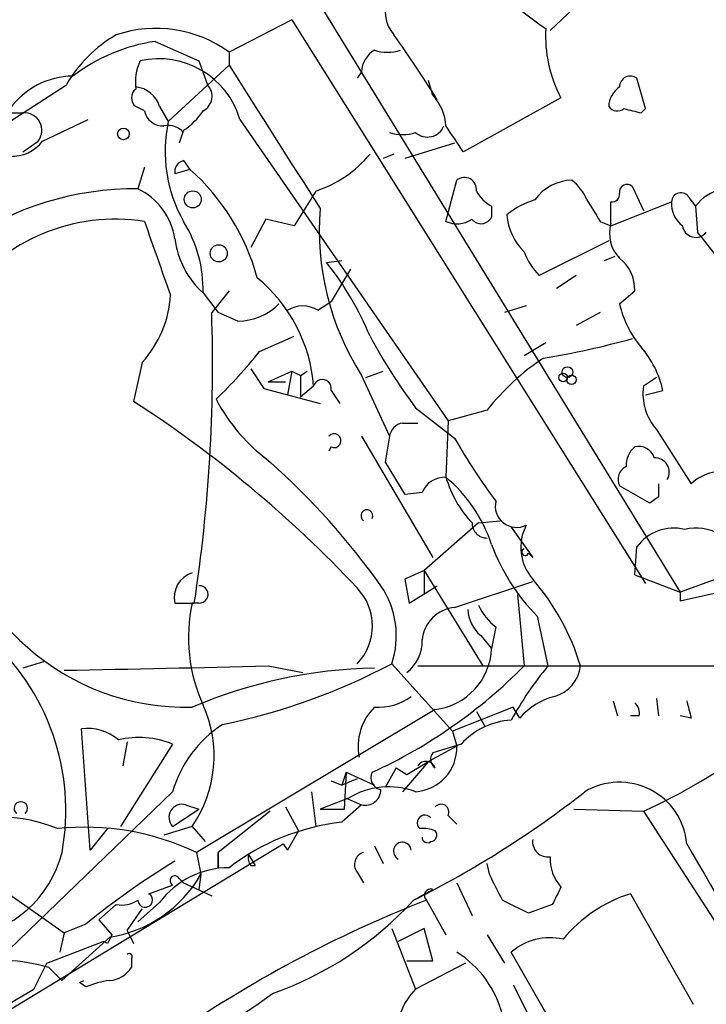
# Model space of a CAD drawing. Extents: x 6 to 876, y 6 to 898.
# Drawn here: x 736 to 763, y 522 to 561 of the extents above; entities that cross this region are included whole.
import ezdxf

# ---------------------------------------------------------------- set-up
doc = ezdxf.new("R2010")
doc.units = 0
doc.header["$MEASUREMENT"] = 0
doc.layers.add('MAIN', color=5, linetype='CONTINUOUS')

msp = doc.modelspace()

# ---------------------------------------------------------------- linework, layer by layer
at = {"layer": 'MAIN'}
for p, q in [((747.268, 562.61), (762.1693, 538.3106)), ((757.0893, 560.2393), (758.698, 561.7633)), ((747.014, 560.6626), (744.5587, 559.3926)), ((747.014, 560.6626), (760.8147, 538.6493)), ((741.68, 559.816), (743.3733, 559.054)), ((744.5587, 559.3926), (744.5587, 558.8846)), ((743.3733, 559.054), (743.712, 558.1226)), ((742.188, 556.6833), (744.5587, 558.8846)), ((749.7233, 558.6306), (749.554, 558.3766)), ((752.5173, 557.6993), (752.348, 558.292)), ((760.8147, 557.1913), (760.476, 558.3766)), ((735.584, 556.4293), (738.2087, 558.1226)), ((757.5127, 557.6146), (753.7027, 555.498)), ((736.0073, 557.022), (736.5153, 557.022)), ((741.2567, 557.1066), (740.918, 557.276)), ((741.8493, 557.276), (742.188, 556.6833)), ((760.6453, 557.022), (760.8147, 557.1913)), ((737.2773, 555.9213), (739.0553, 556.768)), ((744.982, 556.768), (753.11, 544.9993)), ((742.7807, 556.3446), (742.6113, 555.8366)), ((736.5153, 555.498), (737.108, 555.9213)), ((753.364, 555.8366), (751.4167, 555.244)), ((742.7807, 555.1593), (743.0347, 554.8206)), ((750.9933, 555.4133), (750.57, 555.244)), ((741.2567, 554.9053), (741.0027, 554.0586)), ((743.0347, 554.8206), (742.442, 554.6513)), ((753.0253, 552.7886), (753.4487, 554.3973)), ((747.9453, 553.974), (747.0987, 552.6193)), ((760.3067, 554.1433), (760.73, 553.212)), ((759.46, 552.6193), (761.8307, 553.5506)), ((759.46, 552.704), (759.46, 553.5506)), ((762.508, 553.72), (762.762, 553.3813)), ((754.8033, 553.3813), (754.8033, 552.958)), ((762.762, 553.3813), (762.8467, 552.3653)), ((745.998, 552.8733), (745.4053, 551.7726)), ((747.0987, 552.6193), (745.998, 552.8733)), ((759.0367, 552.7886), (759.46, 552.6193)), ((759.3753, 552.0266), (756.666, 550.672)), ((748.3687, 551.18), (748.9613, 551.2646)), ((759.206, 551.2646), (759.6293, 551.434)), ((749.3, 550.926), (748.538, 549.656)), ((758.1053, 550.672), (757.3433, 550.164)), ((744.5587, 550.0793), (743.8813, 549.2326)), ((759.7987, 549.5713), (760.3913, 550.0793)), ((743.5427, 549.9946), (744.1353, 549.2326)), ((748.03, 549.3173), (748.538, 549.656)), ((756.158, 549.4866), (755.3113, 549.2326)), ((744.8973, 548.894), (744.1353, 549.2326)), ((759.0367, 549.2326), (758.1053, 548.7246)), ((745.744, 547.7086), (747.0987, 548.3013)), ((756.92, 548.0473), (756.0733, 547.5393)), ((741.172, 547.2853), (740.8333, 545.7613)), ((745.4053, 547.0313), (745.9133, 546.2693)), ((746.0827, 546.5233), (747.014, 546.9466)), ((747.014, 546.9466), (746.8447, 546.0153)), ((747.014, 546.9466), (747.3527, 546.7773)), ((747.3527, 546.7773), (747.6067, 546.9466)), ((747.3527, 546.7773), (747.3527, 545.9306)), ((749.7233, 546.7773), (750.824, 544.4066)), ((749.8927, 546.6926), (750.57, 546.9466)), ((761.238, 546.6926), (760.73, 546.354)), ((745.9133, 546.2693), (748.1147, 545.6766)), ((746.0827, 546.5233), (746.76, 546.5233)), ((747.8607, 546.354), (747.3527, 545.9306)), ((748.538, 546.1846), (748.8767, 545.6766)), ((760.8147, 546.0153), (761.492, 546.1846)), ((751.84, 545.5073), (753.364, 544.322)), ((754.634, 545.4226), (753.11, 544.9993)), ((751.332, 544.9146), (751.9247, 544.9146)), ((753.11, 544.9993), (753.0253, 542.798)), ((749.7233, 544.4066), (752.5173, 539.6653)), ((750.824, 544.4066), (750.6547, 543.3906)), ((761.238, 544.6606), (762.5927, 542.544)), ((748.538, 543.9833), (748.4533, 543.814)), ((750.6547, 543.3906), (751.4167, 542.1206)), ((760.984, 541.782), (759.7987, 542.4593)), ((752.094, 542.2053), (751.4167, 542.1206)), ((761.3227, 542.036), (760.984, 541.782)), ((754.2953, 541.02), (752.1787, 539.1573)), ((754.2953, 541.02), (755.142, 541.1046)), ((755.5653, 540.8506), (756.412, 539.6653)), ((760.3913, 538.988), (760.476, 540.0886)), ((756.2427, 539.8346), (756.412, 539.6653)), ((765.8947, 539.6653), (762.1693, 538.3106)), ((752.1787, 539.1573), (751.4167, 538.8186)), ((752.1787, 539.1573), (752.1787, 538.226)), ((752.1787, 539.1573), (754.4647, 535.432)), ((760.3913, 538.988), (762.1693, 538.3106)), ((751.4167, 538.8186), (751.586, 537.8873)), ((751.586, 537.8873), (752.6867, 538.5646)), ((753.364, 537.718), (756.412, 538.734)), ((755.8193, 538.226), (756.0733, 535.432)), ((762.1693, 537.972), (764.032, 538.3953)), ((762.1693, 538.3106), (762.1693, 537.972)), ((742.442, 537.8873), (743.204, 537.8873)), ((743.3733, 537.8873), (743.1193, 537.8873)), ((756.5813, 537.3793), (757.0047, 535.432)), ((754.38, 536.6173), (754.8033, 536.1093)), ((754.9727, 536.956), (754.8033, 536.1093)), ((737.362, 535.6013), (736.5153, 535.3473)), ((750.9087, 535.5166), (753.2793, 532.892)), ((746.0827, 535.432), (747.4373, 535.178)), ((751.9247, 535.432), (765.3867, 535.432)), ((759.5447, 534.0773), (759.714, 533.4846)), ((761.238, 534.162), (761.3227, 533.4846)), ((752.602, 533.7386), (743.2887, 528.1506)), ((755.65, 533.8233), (753.2793, 532.892)), ((754.2107, 533.654), (754.5493, 533.0613)), ((755.904, 533.4), (755.65, 533.8233)), ((760.5607, 533.4846), (760.222, 533.4846)), ((762.5927, 533.4), (762.1693, 533.4846)), ((739.14, 528.2353), (738.8013, 532.9766)), ((753.2793, 532.892), (753.4487, 532.2993)), ((742.3573, 532.384), (740.3253, 529.1666)), ((740.5793, 532.4686), (740.41, 531.5373)), ((753.618, 532.384), (752.5173, 532.0453)), ((753.4487, 532.2993), (752.348, 531.7066)), ((752.348, 531.7066), (751.332, 530.5213)), ((751.5013, 531.1986), (752.348, 531.7066)), ((749.1307, 531.2833), (748.9613, 530.7753)), ((749.1307, 531.2833), (749.046, 529.844)), ((749.1307, 531.2833), (750.2313, 530.7753)), ((751.078, 531.4526), (750.6547, 530.6906)), ((751.078, 531.4526), (751.5013, 531.1986)), ((748.538, 530.9446), (748.9613, 530.7753)), ((749.554, 531.0293), (748.9613, 530.7753)), ((742.3573, 530.5213), (735.584, 524.002)), ((747.776, 530.5213), (747.9453, 529.1666)), ((749.2153, 530.2673), (748.1147, 529.844)), ((749.1307, 530.2673), (749.7233, 530.0133)), ((742.3573, 529.1666), (743.3733, 529.844)), ((742.8653, 530.0133), (743.3733, 529.844)), ((746.1673, 529.7593), (744.1353, 528.1506)), ((746.76, 529.9286), (747.268, 528.9973)), ((748.1147, 529.844), (749.046, 529.844)), ((749.7233, 530.0133), (748.9613, 529.336)), ((758.0207, 529.844), (760.73, 529.7593)), ((760.73, 529.7593), (765.7253, 522.0546)), ((753.11, 529.59), (753.4487, 529.2513)), ((739.8173, 529.082), (739.14, 528.2353)), ((743.1193, 529.1666), (742.0187, 528.828)), ((743.1193, 529.1666), (743.6273, 528.574)), ((747.268, 528.9973), (746.8447, 528.2353)), ((692.4887, 495.6386), (746.6753, 528.4893)), ((743.2887, 528.1506), (743.458, 527.304)), ((744.1353, 528.1506), (744.1353, 527.558)), ((744.1353, 527.558), (744.1353, 528.1506)), ((746.6753, 528.4893), (746.8447, 528.2353)), ((746.6753, 528.4893), (746.8447, 528.2353)), ((750.2313, 528.4046), (750.57, 527.7273)), ((745.3207, 528.066), (745.5747, 527.6426)), ((745.4053, 527.6426), (745.5747, 527.6426)), ((749.554, 527.3886), (749.808, 526.9653)), ((754.7187, 527.304), (754.634, 527.7273)), ((742.6113, 527.1346), (742.7807, 526.9653)), ((743.458, 527.304), (743.3733, 526.7113)), ((735.33, 526.9653), (738.124, 525.018)), ((741.426, 526.542), (742.3573, 526.8806)), ((742.7807, 526.9653), (743.8813, 526.4573)), ((751.7553, 526.288), (752.5173, 526.7113)), ((753.4487, 526.9653), (754.0413, 525.6953)), ((752.2633, 526.288), (753.0253, 524.9333)), ((760.222, 526.542), (762.6773, 522.224)), ((740.156, 526.1186), (739.4787, 525.526)), ((740.5793, 525.1026), (741.172, 525.9493)), ((741.8493, 526.2033), (741.0027, 525.4413)), ((757.174, 526.1186), (756.2427, 525.78)), ((739.4787, 525.526), (739.9867, 524.9333)), ((738.9707, 525.3566), (738.124, 525.018)), ((740.5793, 525.1026), (740.8333, 524.5946)), ((750.9087, 525.1873), (751.84, 522.8166)), ((752.1787, 525.1873), (751.1627, 524.6793)), ((752.5173, 523.9173), (752.1787, 525.1873)), ((738.124, 525.018), (737.9547, 524.256)), ((739.902, 524.8486), (738.0393, 523.1553)), ((754.634, 524.9333), (755.3113, 523.8326)), ((737.4467, 523.8326), (739.648, 524.6793)), ((739.8173, 524.5946), (739.648, 524.6793)), ((740.7487, 524.002), (740.7487, 523.6633)), ((757.8513, 520.2766), (755.5653, 524.256)), ((736.9387, 522.8166), (737.4467, 523.8326)), ((737.5313, 523.6633), (738.0393, 523.1553)), ((751.5013, 523.9173), (752.5173, 523.9173)), ((753.7873, 523.8326), (751.84, 522.8166)), ((738.7167, 523.0706), (738.886, 523.1553)), ((738.9707, 522.9013), (738.7167, 523.0706)), ((755.65, 522.986), (756.2427, 521.8006))]:
    msp.add_line(p, q, dxfattribs=at)
for centre, radius in [((740.4382, 556.2036), 0.2275), ((743.1416, 553.6487), 0.3312), ((744.1565, 551.5399), 0.3346), ((757.7666, 546.9043), 0.2116), ((757.5973, 546.6927), 0.1693), ((757.9244, 546.6042), 0.1809)]:
    msp.add_circle(centre, radius, dxfattribs=at)
for centre, radius, start, end in [((760.6648, 566.3808), 7.121, 204.99419, 238.27232), ((751.9833, 560.9567), 1.329, 81.54555, 221.84942), ((742.8506, 555.4282), 5.3672, 120.13549, 149.86689), ((741.7068, 555.5028), 4.8233, 53.7521, 108.755), ((710.8808, 531.4928), 49.2511, 31.91513, 35.46707), ((762.0605, 560.029), 5.149, 176.71555, 207.96357), ((742.6862, 552.9286), 6.9605, 98.3117, 127.35705), ((750.8243, 558.5458), 1.1042, 122.48114, 175.59572), ((750.7393, 560.9169), 1.5266, 250.5633, 289.4367), ((742.9296, 558.2073), 2.0276, 155.31703, 187.19652), ((741.8246, 555.8495), 3.2882, 16.21992, 102.95726), ((2143.3485, 1445.098), 1655.8947, 212.3565987, 212.5857796), ((738.5051, 555.3707), 3.0909, 90.78599, 143.91239), ((760.222, 558.038), 0.4233, 53.12469, 180), ((741.1721, 557.6146), 0.4233, 126.87802, 233.11386), ((740.7994, 556.9429), 1.1015, 17.60258, 83.81892), ((743.2665, 557.6747), 0.6317, 295.92819, 45.15392), ((760.3496, 557.2333), 0.9752, 124.39566, 177.49054), ((751.1122, 556.3956), 1.9168, 3.54147, 42.85622), ((736.5708, 556.342), 0.6823, 321.93427, 94.666), ((741.9833, 557.2547), 0.7415, 191.52056, 272.73623), ((741.467, 558.4203), 2.4565, 302.32951, 327.67049), ((759.7101, 557.5029), 0.4044, 214.1262, 309.61332), ((802.6272, 726.4139), 174.5167, 255.851148, 256.080355), ((747.6519, 555.5224), 5.5859, 168.00489, 209.30188), ((742.1879, 555.7516), 0.7809, 40.61721, 102.51289), ((751.332, 557.7411), 1.5658, 251.06863, 288.93137), ((752.3032, 556.7647), 0.685, 227.45513, 338.53252), ((499.3294, 386.6329), 305.3215, 33.578099, 33.807251), ((736.0675, 556.8567), 1.5293, 267.74398, 322.28932), ((742.8906, 554.7191), 0.4537, 104.01787, 188.59446), ((746.4856, 558.3968), 4.6575, 288.26495, 320.1645), ((737.1159, 548.2207), 8.8651, 15.48322, 48.1142), ((753.745, 554.0333), 0.4694, 352.74328, 129.14597), ((757.9783, 552.5771), 1.8207, 91.33127, 144.46452), ((756.7075, 552.8303), 1.9912, 23.84621, 51.90419), ((740.8852, 542.2706), 11.7886, 89.42891, 124.87464), ((739.8528, 551.7031), 2.6212, 8.95922, 63.97945), ((755.5232, 554.6937), 1.4969, 208.73785, 241.2536), ((760.095, 553.9317), 0.2993, 44.98646, 188.14364), ((762.1922, 553.5441), 0.3616, 29.11772, 178.9699), ((764.162, 552.338), 1.746, 62.68209, 143.30599), ((757.5456, 550.3691), 3.4305, 107.80378, 128.80066), ((970.4759, 680.2229), 246.8725, 210.848186, 211.077349), ((759.5023, 553.847), 0.2994, 261.87802, 8.12198), ((762.8751, 553.4635), 1.048, 175.23273, 233.65711), ((758.6972, 552.4497), 10.6163, 175.42446, 212.29697), ((740.1303, 545.5124), 7.3628, 81.20012, 206.68999), ((1461.4141, 805.3491), 763.1602, 199.3258607, 199.5550437), ((738.5677, 550.1387), 4.9771, 358.3409, 32.16914), ((753.4597, 553.7136), 1.0219, 244.84424, 304.68842), ((754.3965, 553.1475), 0.4488, 217.66669, 335.02244), ((757.6883, 553.2423), 2.301, 184.97891, 225.42258), ((760.815, 552.3231), 1.4075, 164.29895, 223.77659), ((762.7728, 552.6872), 0.5232, 187.45643, 322.03282), ((751.3511, 542.6464), 15.0534, 22.06483, 40.21269), ((745.8651, 552.5468), 3.4507, 187.25044, 227.69906), ((758.541, 552.5195), 2.6323, 200.3688, 224.57673), ((758.8637, 550.1398), 1.5288, 357.73201, 52.2943), ((738.8996, 543.6727), 12.084, 22.52183, 38.40811), ((741.7791, 545.8805), 6.1, 4.45194, 50.49845), ((738.0155, 550.1522), 4.2641, 317.75261, 356.74385), ((744.8927, 551.1541), 2.2601, 270.11661, 315.54675), ((747.4373, 548.3646), 1.122, 58.11316, 121.88251), ((763.6925, 550.4598), 3.9939, 192.85386, 220.27359), ((682.3454, 547.2134), 61.569, 351.28765, 1.879393), ((770.7146, 559.4811), 23.4844, 208.42786, 216.51438), ((751.8559, 578.4274), 31.3705, 279.13311, 285.62778), ((757.597, 545.2955), 3.9952, 12.85842, 40.27105), ((731.8661, 558.624), 17.6562, 313.63825, 321.81385), ((762.0547, 539.592), 9.4373, 123.57725, 141.84253), ((748.1994, 546.2693), 0.3491, 345.95579, 165.95978), ((762.8981, 546.0815), 2.1852, 172.83628, 220.56063), ((750.5943, 549.3467), 7.4212, 208.14592, 233.37763), ((715.527, 506.5893), 46.6353, 43.14377, 57.13631), ((751.4165, 544.3221), 0.5985, 98.11656, 171.88344), ((748.6569, 544.2272), 0.2714, 244.011, 138.61545), ((774.7158, 556.5563), 24.6085, 209.81214, 216.6508), ((761.0188, 543.2482), 0.9665, 130.48491, 181.59493), ((760.5506, 543.3725), 0.6312, 17.28092, 104.61744), ((761.1734, 542.9963), 0.5641, 329.88469, 92.04215), ((726.6163, 521.5528), 29.3109, 35.47805, 48.16247), ((760.3068, 542.7133), 0.5681, 116.57407, 206.56054), ((752.9768, 541.8461), 0.9531, 87.08326, 157.85922), ((757.2399, 544.0271), 4.3902, 196.25822, 223.23249), ((749.3816, 538.4152), 5.6996, 17.96637, 50.2611), ((763.8627, 541.1555), 1.8817, 74.33735, 132.44779), ((888.3226, 542.29), 127.0002, 179.885409, 180.114592), ((742.8886, 543.2111), 9.3906, 186.14857, 271.40773), ((755.777, 541.6703), 0.8279, 166.28435, 297.40075), ((749.9397, 541.2976), 0.2337, 332.38196, 235.69102), ((754.6199, 541.0059), 0.5788, 178.60403, 271.39597), ((757.8446, 540.0641), 1.8983, 152.68174, 221.00364), ((761.9195, 539.0189), 1.7966, 76.50749, 143.45985), ((762.7688, 538.7986), 2.0139, 22.84856, 102.33162), ((762.2112, 542.9247), 7.9024, 200.37572, 224.56678), ((756.1157, 539.877), 0.1339, 108.46201, 341.53799), ((743.4359, 538.1055), 1.0176, 108.12692, 192.38223), ((743.4016, 538.2259), 0.3399, 265.22235, 94.77624), ((747.6293, 536.6145), 3.4583, 341.49013, 34.32558), ((749.353, 532.7304), 9.3218, 16.84696, 40.7769), ((748.0361, 536.9983), 2.1212, 315.69143, 44.30857), ((749.4003, 536.5434), 6.4232, 167.92294, 204.22352), ((756.3273, 538.7342), 2.2354, 204.62978, 232.70052), ((753.5081, 536.3039), 1.4214, 95.81849, 174.18151), ((755.34, 537.7323), 1.4713, 183.85811, 229.27199), ((729.1449, 529.7895), 9.0442, 349.55967, 49.02016), ((750.5659, 536.3878), 1.5292, 307.71068, 2.25602), ((752.3199, 536.2079), 2.4854, 276.51738, 357.72634), ((739.1906, 557.7769), 25.1562, 281.72963, 297.76288), ((699.7529, 2525.045), 1990.1523, 271.1047589, 271.333939), ((750.6107, 516.2201), 19.131, 91.13635, 113.05317), ((741.7645, 549.5652), 20.1119, 294.63132, 315.35374), ((767.7843, 526.5539), 13.965, 140.52506, 151.04199), ((756.8888, 535.5917), 1.3951, 285.37615, 353.42669), ((750.3765, 535.9883), 2.1699, 266.16309, 306.61483), ((757.998, 531.5565), 2.7898, 105.3668, 138.6402), ((760.0951, 533.6116), 0.4826, 344.7428, 52.13751), ((931.8093, 576.0827), 174.5167, 193.9276, 194.156815), ((739.1511, 531.9106), 4.8245, 325.33624, 24.45713), ((751.7574, 532.2951), 2.1597, 134.96061, 191.18923), ((746.8305, 529.2372), 4.6539, 122.86986, 163.98307), ((755.7449, 530.4382), 2.8827, 93.572, 137.54608), ((739.0466, 531.1517), 1.8413, 49.5705, 97.65571), ((741.0245, 529.0364), 3.6032, 68.29072, 102.56399), ((751.7166, 532.2497), 1.7328, 274.08373, 1.64026), ((752.8292, 531.7875), 0.4047, 140.42467, 235.84658), ((750.6137, 551.8974), 24.34, 294.55866, 306.37221), ((752.2422, 531.3257), 0.3815, 19.42754, 146.31826), ((750.57, 531.0716), 0.4733, 153.42953, 259.68974), ((759.7964, 528.2574), 2.6371, 5.04493, 120.85309), ((750.7839, 527.7467), 2.9688, 69.1616, 121.89451), ((749.8749, 530.6046), 0.6104, 255.62, 0.13141), ((734.1524, 561.5018), 39.3684, 296.55984, 308.09975), ((736.4307, 529.8722), 0.2603, 310.58935, 229.39393), ((742.7253, 529.5215), 0.5113, 74.11001, 223.96183), ((752.8329, 529.7247), 0.308, 334.07533, 138.55336), ((735.4396, 523.0048), 6.5452, 68.20249, 117.1656), ((749.9957, 520.4349), 8.961, 96.62863, 127.35418), ((752.2041, 529.3106), 0.3003, 40.42124, 229.56424), ((738.9283, 519.0107), 10.1268, 64.49545, 95.99867), ((752.1361, 527.8534), 1.2351, 67.83938, 95.89246), ((752.4116, 528.8279), 0.2548, 274.75057, 41.65968), ((751.324, 528.205), 0.348, 4.9947, 242.38944), ((752.3057, 528.7433), 0.2117, 180, 306.87531), ((757.0046, 528.5739), 0.5986, 171.86584, 278.13416), ((733.7646, 529.2209), 4.4067, 277.16195, 345.94326), ((749.935, 527.6849), 0.4827, 105.25408, 217.87186), ((1117.4601, 733.4614), 409.9569, 209.998972, 212.042648), ((758.4073, 501.5597), 30.7258, 121.30582, 129.24093), ((745.7862, 527.9389), 0.4825, 164.72822, 217.87915), ((758.797, 527.923), 1.7087, 178.04471, 221.26763), ((744.5728, 524.143), 3.415, 90.23656, 142.89287), ((739.1478, 529.7436), 4.9527, 278.759, 330.48987), ((742.442, 527.0499), 0.1893, 26.57859, 243.42141), ((500.9527, 399.786), 284.0036, 26.450469, 26.679634), ((752.4327, 526.4742), 0.2517, 70.36302, 227.70488), ((926.7032, 441.7774), 189.3504, 153.320371, 153.54954), ((740.3675, 527.2622), 1.163, 259.52198, 303.10524), ((741.2869, 526.294), 0.2843, 181.20944, 60.7125), ((769.7606, 481.4923), 48.0917, 111.33573, 124.85997), ((741.81, 535.3415), 13.449, 289.28615, 317.68748), ((628.7247, 272.014), 284.0036, 63.320366, 63.549531), ((761.9319, 521.1915), 5.6171, 107.72272, 140.50526), ((824.5969, 482.404), 94.6976, 153.31362, 153.542749), ((757.0894, 522.4775), 2.3422, 77.47623, 130.59519), ((735.5169, 516.6604), 7.2869, 73.952, 100.17769), ((740.664, 524.0866), 0.1198, 315.03384, 135), ((751.3122, 520.8375), 4.0312, 13.82218, 57.99537), ((739.8172, 524.2563), 1.1042, 274.40428, 327.51886), ((740.4516, 519.3057), 3.8886, 98.1251, 112.38502), ((-5846.771, 11537.5501), 12832.3648, 300.63835818, 300.86754085), ((753.715, 520.9691), 2.6323, 135.42327, 159.6312), ((732.6489, 540.9401), 22.7963, 290.58499, 306.63565)]:
    msp.add_arc(centre, radius, start, end, dxfattribs=at)

doc.saveas('drawing.dxf')
